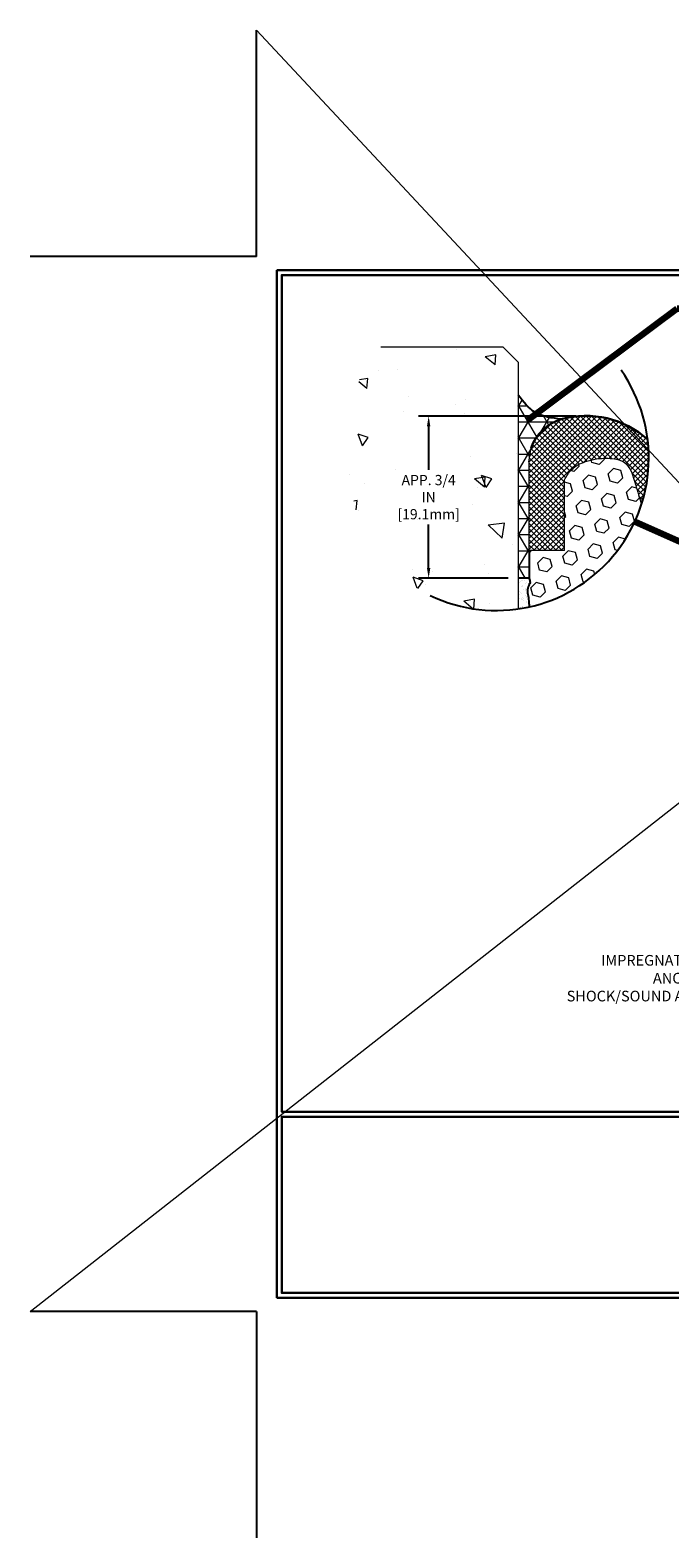
# Model space of a CAD drawing. Extents: x -3 to 2303, y -3 to 568.
# Drawn here: x 30 to 38, y -3 to 15 of the extents above; entities that cross this region are included whole.
import ezdxf

# ---------------------------------------------------------------- set-up
doc = ezdxf.new("R2010")
doc.units = 0
doc.header["$LTSCALE"] = 5
doc.header["$MEASUREMENT"] = 0
doc.layers.get('DEFPOINTS').update_dxf_attribs({"linetype": 'CONTINUOUS'})
for name, color, linetype, lineweight in [('CONCRETE - H', 130, 'CONTINUOUS', 9), ('CONCRETE - L', 132, 'CONTINUOUS', 20), ('CORNER BEAD - H', 50, 'CONTINUOUS', 15), ('CORNER BEAD - L', 52, 'CONTINUOUS', 25), ('EPOXY ADHESIVE - H', 50, 'CONTINUOUS', 15), ('EPOXY ADHESIVE - L', 52, 'CONTINUOUS', 25), ('FOAM INSERT - H', 150, 'CONTINUOUS', 9), ('SILICONE BELLOWS - H', 20, 'CONTINUOUS', 13), ('SILICONE BELLOWS - L', 22, 'CONTINUOUS', 13), ('TBLOCK-T5', 111, 'CONTINUOUS', 30), ('TEXT - 4', 241, 'CONTINUOUS', 25)]:
    doc.layers.add(name, color=color, linetype=linetype, lineweight=lineweight)
doc.layers.add('DIMS', color=50, linetype='CONTINUOUS')
doc.styles.add('ROMANS', font='romans', dxfattribs={"width": 0.9})
doc.dimstyles.get("Standard").update_dxf_attribs({"dimtxt": 0.18, "dimasz": 0.18, "dimexe": 0.18, "dimexo": 0.0625, "dimgap": 0.09, "dimtad": 0, "dimtih": 1, "dimtoh": 1, "dimdec": 4, "dimzin": 0, "dimdsep": 46, "dimtxsty": 'Standard', "dimcen": 0.09, "dimadec": 0, "dimazin": 0, "dimtfac": 1, "dimtdec": 4, "dimtofl": 0, "dimtmove": 0, "dimatfit": 3, "dimfxl": 1, "dimtolj": 1, "dimtzin": 0, "dimarcsym": 0})

# ---------------------------------------------------------------- blocks, each defined once
blk = doc.blocks.new('*D11')
at = {"layer": 'DEFPOINTS', "color": 0, "transparency": 16777216}
for p in [(36.969, 10.503), (35.124, 8.602), (36.175, 8.602)]:
    blk.add_point(p, dxfattribs=at)
at = {"layer": 'DIMS', "transparency": 16777216}
for p, q in [((36.849, 10.503), (35.004, 10.503)), ((35.124, 10.383), (35.124, 9.875)), ((35.124, 8.722), (35.124, 9.23)), ((36.055, 8.602), (35.004, 8.602))]:
    blk.add_line(p, q, dxfattribs=at)
for points in [[(35.104, 10.383), (35.144, 10.383), (35.124, 10.503)], [(35.104, 8.722), (35.144, 8.722), (35.124, 8.602)]]:
    blk.add_solid(points, dxfattribs=at)
at = {"layer": 'DIMS', "transparency": 16777216, "insert": (35.124, 9.553), "char_height": 0.12, "attachment_point": 5, "rotation": 0.001, "style": 'ROMANS'}
blk.add_mtext('\\A1;APP. 3/4 IN\\P[19.1mm]', dxfattribs=at)

msp = doc.modelspace()

# ---------------------------------------------------------------- hatches: boundary and pattern name
at = {"layer": 'CONCRETE - H'}
h = msp.add_hatch(dxfattribs=at)
h.set_pattern_fill('AR-CONC', color=256, scale=0.2, angle=90, style=0)
h.set_pattern_definition([(140, (20.3688, -1147.6741), (0.1255043, 1.4345204), [0.15, -1.65]), (85, (20.3688, -1147.6741), (-1.5043843, -0.2775027), [0.12, -1.32]), (190.45144, (20.3792, -1147.5546), (-1.37888, 1.1570177), [0.1274804, -1.4022842]), (136.1842, (19.9688, -1147.6741), (0.3310386, 2.1344827), [0.225, -2.475]), (186.63564, (19.9964, -1147.4962), (-1.9482372, 1.869324), [0.1912207, -2.1034275]), (81.18416, (19.9688, -1147.674), (-1.948237, 1.869324), [0.18, -1.98]), (111, (20.0688, -1147.4741), (0.8052378, 1.1938141), [0.15, -1.65]), (56, (20.0688, -1147.4741), (-1.4503, 0.4866307), [0.12, -1.32]), (161.45144, (20.1359, -1147.3746), (-0.6450623, 1.6804448), [0.1274804, -1.4022842]), (127.5, (20.36877, -1147.6741), (-0.6657877, 0.0243197), [0, -1.304, 0, -1.34, 0, -1.325]), (97.5, (20.3688, -1147.6741), (-0.78882342, 0.52613907), [0, -0.764, 0, -1.274, 0, -0.505]), (57.5, (20.3688, -1148.1201), (0.04510974, 1.06764487), [0, -0.5, 0, -1.56, 0, -2.07]), (47.5, (20.3688, -1148.3201), (-0.20021, 1.16637234), [0, -0.65, 0, -1.036, 0, -1.47])])
edge = h.paths.add_edge_path()
edge.add_line((36.17551, 11.31178), (34.6903, 11.31175))
edge.add_arc((35.0549, 10.57935), 0.81814, 116.464846, 192.574051)
edge.add_arc((35.90459, 9.93348), 1.71329, 164.156119, 279.087362)
edge.add_line((36.17519, 8.2417), (36.17551, 11.31178))
at = {"layer": 'CORNER BEAD - H'}
h = msp.add_hatch(dxfattribs=at)
h.set_pattern_fill('NET3', color=256, scale=1.511811, style=0)
h.set_pattern_definition([(0, (32.25472, -31.70628), (0, 0.1889764), []), (60, (32.25472, -31.70628), (-0.16365834, 0.0944882), []), (120, (32.25472, -31.70628), (-0.16365834, -0.0944882), [])])
edge = h.paths.add_edge_path()
edge.add_spline(control_points=[(36.17583, 10.74865), (36.23539, 10.67148), (36.3626, 10.50667), (36.57046, 10.48047), (36.68101, 10.46654)], knot_values=[0, 0, 0, 0, 3.56944061, 7.6243417, 7.6243417, 7.6243417, 7.6243417], degree=3, periodic=0)
edge.add_arc((36.82351, 9.96607), 0.52037, 465.892711, 521.603157)
edge.add_line((36.32974, 10.13029), (36.30185, 9.95808))
edge.add_line((36.30185, 9.95808), (36.30185, 8.92533))
edge.add_line((36.30185, 8.92533), (36.30185, 8.59747))
edge.add_line((36.30185, 8.59747), (36.17583, 8.59747))
edge.add_line((36.17583, 8.59747), (36.17583, 9.50524))
edge.add_line((36.17583, 9.50524), (36.17583, 10.74865))
at = {"layer": 'EPOXY ADHESIVE - H'}
h = msp.add_hatch(dxfattribs=at)
h.set_pattern_fill('AR-SAND', color=256, scale=0.03937, style=0)
h.set_pattern_definition([(37.5, (32.25472, -31.706284), (-0.00248005, 0.0758592), [0, -0.05984252, 0, -0.06692913, 0, -0.06397638]), (7.5, (32.25472, -31.70628), (0.06967625, 0.11110811), [0, -0.032283465, 0, -0.05393701, 0, -0.02066929]), (327.5, (32.20629, -31.706284), (0.12260401, 0.0002228), [0, -0.01968504, 0, -0.07086614, 0, -0.092519685]), (317.5, (32.20629, -31.70628), (0.11835144, 0.03455416), [0, -0.00984252, 0, -0.04645669, 0, -0.05314961])])
edge = h.paths.add_edge_path()
edge.add_spline(control_points=[(36.30194, 8.26489), (36.30153, 8.29521), (36.29985, 8.3736), (36.26758, 8.47549), (36.32189, 8.54961), (36.30763, 8.58255), (36.30117, 8.59747)], knot_values=[0, 0, 0, 0, 0.9081816, 2.35221782, 2.90156884, 3.35583759, 3.35583759, 3.35583759, 3.35583759], degree=3, periodic=0)
edge.add_line((36.30074, 8.60192), (36.17515, 8.60192))
edge.add_line((36.17515, 8.60192), (36.17515, 8.24169))
edge.add_arc((35.91661, 10.01249), 1.78957, 278.306547, 282.434246)
at = {"layer": 'FOAM INSERT - H'}
h = msp.add_hatch(dxfattribs=at)
h.set_pattern_fill('HEX', color=256, scale=0.705512, angle=45, style=0)
h.set_pattern_definition([(45, (-71.47768, 3.29487), (-0.108009, 0.108009), [0.08818898, -0.17637795]), (165, (-71.47768, 3.29487), (-0.03953404, -0.14754303), [0.08818898, -0.17637795]), (105, (-71.41532, 3.35723), (-0.14754303, -0.03953404), [0.08818898, -0.17637795])])
edge = h.paths.add_edge_path()
edge.add_spline(control_points=[(37.62045, 9.46521), (37.59861, 9.54167), (37.54551, 9.7097), (37.47399, 9.98362), (37.19728, 10.02023), (36.98662, 9.99064), (36.79917, 9.89546), (36.74227, 9.79851), (36.71746, 9.75624)], knot_values=[0, 0, 0, 0, 2.43756535, 5.34005208, 7.29177381, 9.94050398, 11.79932409, 13.23612722, 13.23612722, 13.23612722, 13.23612722], degree=3, periodic=0)
edge.add_line((36.71746, 9.75624), (36.71746, 8.92532))
edge.add_line((36.71746, 8.92532), (36.30117, 8.92532))
edge.add_line((36.30117, 8.92532), (36.30117, 8.59747))
edge.add_spline(control_points=[(36.30117, 8.59747), (36.30763, 8.58255), (36.32189, 8.54961), (36.26758, 8.47549), (36.29985, 8.3736), (36.30153, 8.29521), (36.30194, 8.26489)], knot_values=[0, 0, 0, 0, 0.45426875, 1.00361978, 2.44765599, 3.35583759, 3.35583759, 3.35583759, 3.35583759], degree=3, periodic=0)
edge.add_arc((35.91661, 10.01249), 1.78957, 282.434246, 342.192687)
at = {"layer": 'SILICONE BELLOWS - H'}
h = msp.add_hatch(dxfattribs=at)
h.set_pattern_fill('ANSI37', color=256, scale=0.362462, style=0)
h.set_pattern_definition([(45, (-71.47768, 3.29487), (-0.03203744, 0.03203744), []), (135, (-71.47768, 3.29487), (-0.03203744, -0.03203744), [])])
edge = h.paths.add_edge_path()
edge.add_arc((36.82147, 9.96606), 0.52037, 105.892711, 161.603157)
edge.add_line((36.32769, 10.13029), (36.3011, 9.96606))
edge.add_line((36.3011, 9.96606), (36.3011, 9.96134))
edge.add_line((36.3011, 9.96134), (36.3011, 8.92532))
edge.add_line((36.3011, 8.92532), (36.71746, 8.92532))
edge.add_line((36.71746, 8.92532), (36.71746, 9.75624))
edge.add_spline(control_points=[(36.71746, 9.75624), (36.74227, 9.79851), (36.79917, 9.89546), (36.98662, 9.99064), (37.19728, 10.02023), (37.47399, 9.98362), (37.54551, 9.7097), (37.59861, 9.54167), (37.62045, 9.46521)], knot_values=[0, 0, 0, 0, 1.43680313, 3.29562324, 5.94435341, 7.89607514, 10.79856187, 13.23612722, 13.23612722, 13.23612722, 13.23612722], degree=3, periodic=0)
edge.add_arc((35.91661, 10.01249), 1.78957, 342.192687, 360)
edge.add_arc((35.91661, 10.01249), 1.78957, 0, 6.946429)
edge.add_arc((36.96871, 9.42039), 1.08554, 48.144063, 105.480532)

# ---------------------------------------------------------------- linework, layer by layer
at = {"layer": 'CONCRETE - L'}
for p, q in [((35.99987, 11.31175), (34.56165, 11.31175)), ((36.17583, 11.13739), (35.99987, 11.31175)), ((36.17583, 11.13739), (36.17519, 8.2417))]:
    msp.add_line(p, q, dxfattribs=at)
at = {"layer": 'CORNER BEAD - L'}
for p, q in [((36.30117, 8.92978), (36.30117, 8.60192)), ((36.30117, 8.60192), (36.17515, 8.60192))]:
    msp.add_line(p, q, dxfattribs=at)
msp.add_spline([(36.68101, 10.46654), (36.37218, 10.54754), (36.17583, 10.74865)], degree=3, dxfattribs=at)
at = {"layer": 'DEFPOINTS'}
for p, q in [((33.10588, 12.37523), (33.10588, 15.03094)), ((33.10588, 12.37523), (30.45017, 12.37523)), ((33.10588, 0), (30.45017, 0)), ((33.10588, 0), (33.10588, -2.65571))]:
    msp.add_line(p, q, dxfattribs=at)
at = {"layer": 'DIMS', "linetype": 'Continuous'}
msp.add_arc((35.91661, 10.01249), 1.78957, 244.387986, 35.085651, dxfattribs=at)
at = {"layer": 'EPOXY ADHESIVE - L'}
msp.add_open_spline([(36.30117, 8.59747), (36.30763, 8.58255), (36.32189, 8.54961), (36.26758, 8.47549), (36.29985, 8.3736), (36.30153, 8.29521), (36.30194, 8.26489)], degree=3, knots=[0, 0, 0, 0, 0.45426875, 1.00361978, 2.44765599, 3.35583759, 3.35583759, 3.35583759, 3.35583759], dxfattribs=at)
at = {"layer": 'FOAM INSERT - H'}
for p, q in [((30.45017, 0), (49.61231, 15.03094)), ((49.61231, -2.65571), (33.10588, 15.03094))]:
    msp.add_line(p, q, dxfattribs=at)
at = {"layer": 'SILICONE BELLOWS - L'}
for p, q in [((36.3011, 9.96606), (36.32769, 10.13029)), ((36.3011, 9.96606), (36.3011, 8.92532)), ((36.3011, 9.96606), (36.3011, 8.92532)), ((36.71746, 8.92532), (36.71746, 9.75624)), ((36.3011, 8.92532), (36.3011, 8.92532)), ((36.3011, 8.92532), (36.3011, 8.92532)), ((36.3011, 8.92532), (36.3011, 8.92532)), ((36.3011, 8.92532), (36.3011, 8.92532)), ((36.30117, 8.92978), (36.30117, 8.60192)), ((36.71746, 8.92532), (36.30117, 8.92532)), ((36.71746, 8.92532), (36.30117, 8.92532)), ((36.30117, 8.60192), (36.17515, 8.60192))]:
    msp.add_line(p, q, dxfattribs=at)
at = {"layer": 'SILICONE BELLOWS - L', "lineweight": 30}
for centre, radius, start, end in [((36.82147, 9.96606), 0.52037, 105.892711, 161.603157), ((36.96871, 9.42039), 1.08554, 48.144063, 105.480532)]:
    msp.add_arc(centre, radius, start, end, dxfattribs=at)
at = {"layer": 'SILICONE BELLOWS - L'}
msp.add_open_spline([(36.71746, 9.75624), (36.74227, 9.79851), (36.79917, 9.89546), (36.98662, 9.99064), (37.19728, 10.02023), (37.47399, 9.98362), (37.54551, 9.7097), (37.59861, 9.54167), (37.62045, 9.46521)], degree=3, knots=[0, 0, 0, 0, 1.43680313, 3.29562324, 5.94435341, 7.89607514, 10.79856187, 13.23612722, 13.23612722, 13.23612722, 13.23612722], dxfattribs=at)
at = {"layer": 'TBLOCK-T5'}
for p, q in [((33.34379, 0.15861), (33.34379, 12.21662)), ((33.34379, 12.21662), (49.3744, 12.21662)), ((33.34379, 0.15861), (49.3744, 0.15861))]:
    msp.add_line(p, q, dxfattribs=at)
for points in [[(49.31622, 2.34198), (49.31622, 12.15844), (33.40197, 12.15844), (33.40197, 2.34198)], [(41.27304, 0.21679), (41.27304, 2.2838), (33.40197, 2.2838), (33.40197, 0.21679)]]:
    msp.add_lwpolyline(points, close=True, dxfattribs=at)

# ---------------------------------------------------------------- texts
at = {"layer": 'TEXT - 4', "insert": (39.79305, 4.18171), "char_height": 0.1248031, "attachment_point": 3, "line_spacing_factor": 1.008, "style": 'ROMANS'}
msp.add_mtext('IMPREGNATED EXPANDING FOAM\\PANCHORING SYSTEM AND\\PSHOCK/SOUND ATTENUATING BAFFLE', dxfattribs=at)

# ---------------------------------------------------------------- dimensions: what is measured, and where the dimension line sits
at = {"layer": 'DIMS'}
dim = msp.add_linear_dim(base=(35.12408, 8.60192), p1=(36.96906, 10.50329), p2=(36.17515, 8.60192), angle=90, text='APP. 3/4 IN\\P[19.1mm]', dimstyle='Standard', override={"dimtxt": 0.12, "dimasz": 0.12, "dimexe": 0.12, "dimexo": 0.12, "dimgap": 0.12, "dimtih": 0, "dimtoh": 0, "dimdec": 2, "dimtxsty": 'ROMANS', "dimdle": 0.05, "dimclrd": 256, "dimclre": 256, "dimclrt": 256, "dimtfac": 0.45, "dimtdec": 2, "dimlwd": 65535, "dimlwe": 65535}, dxfattribs=at)
dim.commit()
dim.dimension.update_dxf_attribs({"geometry": '*D11', "text_midpoint": (35.12408, 9.5526), "dimtype": 160, "text_rotation": 0.001})

# ---------------------------------------------------------------- leaders
msp.add_leader([(37.54348, 9.26692), (40.14595, 8.10393)], dimstyle='Standard', override={"dimtxt": 4, "dimasz": 0.12, "dimexe": 2, "dimexo": 2, "dimtih": 0, "dimtoh": 0, "dimdec": 2, "dimtxsty": 'ROMANS', "dimdle": 0.05, "dimclrd": 256, "dimclre": 256, "dimclrt": 256, "dimtfac": 0.45, "dimtdec": 2, "dimlwd": 65535, "dimlwe": 65535}, dxfattribs=at)
at = {"layer": 'TEXT - 4'}
msp.add_leader([(36.27963, 10.45166), (38.03783, 11.76463), (38.23022, 11.76463)], dimstyle='Standard', override={"dimtxt": 4, "dimasz": 0.12, "dimexe": 2, "dimexo": 2, "dimtih": 0, "dimtoh": 0, "dimdec": 2, "dimtxsty": 'ROMANS', "dimdle": 0.05, "dimclrd": 256, "dimclre": 256, "dimclrt": 256, "dimtfac": 0.45, "dimtdec": 2, "dimlwd": 65535, "dimlwe": 65535}, dxfattribs=at)

doc.saveas('drawing.dxf')
